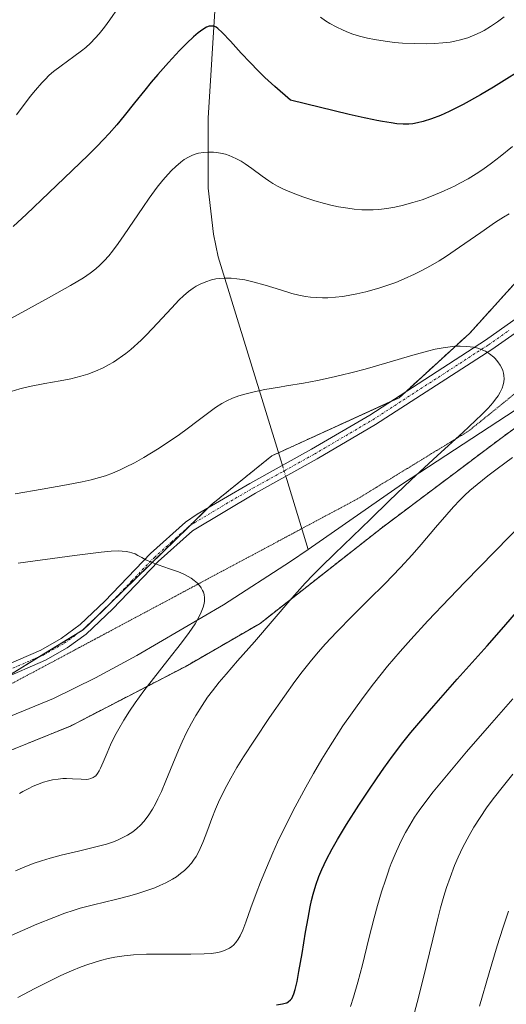
# Model space of a CAD drawing. Units: metres. Extents: x 635233 to 638703, y 4704299 to 4706680.
# Drawn here: x 637522 to 637625, y 4705007 to 4705216 of the extents above; entities that cross this region are included whole.
import ezdxf

# ---------------------------------------------------------------- set-up
doc = ezdxf.new("R2010")
doc.units = ezdxf.units.M
doc.header["$MEASUREMENT"] = 0
for name, pattern in [('TRAZO_Y_PUNTO', [1, 0.5, -0.25, 0, -0.25]), ('TRAZOS', [0.75, 0.5, -0.25]), ('TRAZOS2', [0.375, 0.25, -0.125])]:
    doc.linetypes.add(name, pattern=pattern)
for name, color, linetype, lineweight in [('Arbolado forestal', 92, 'TRAZOS', 0), ('Arbolado forestal CxS', 92, 'Continuous', 0), ('Camino', 19, 'Continuous', 0), ('Camino Cxs', 19, 'Continuous', 0), ('Camino eje', 39, 'TRAZO_Y_PUNTO', 13), ('Corriente natural lineal', 142, 'Continuous', 13), ('Corriente natural lineal oculto', 19, 'TRAZO_Y_PUNTO', 13), ('Curva de nivel maestra', 36, 'Continuous', 30), ('Curva de nivel normal', 36, 'Continuous', 0), ('Pastizal CxS', 92, 'Continuous', 0), ('Vía pecuaria eje', 92, 'TRAZOS2', 0)]:
    doc.layers.add(name, color=color, linetype=linetype, lineweight=lineweight)

# ---------------------------------------------------------------- blocks, each defined once
blk = doc.blocks.new('*U180')
at = {"layer": 'Curva de nivel normal', "color": 36, "linetype": 'Continuous', "lineweight": 0}
for points in [[(637591.62, 4705006.98, 680), (637592.24, 4705008.92, 680), (637593.16, 4705012.11, 680), (637594.13, 4705015.82, 680), (637595.51, 4705021.38, 680), (637596.62, 4705025.73, 680), (637597.34, 4705028.38, 680), (637598.19, 4705031.25, 680), (637599.05, 4705033.96, 680), (637599.62, 4705035.63, 680), (637599.8, 4705036.12, 680), (637600.23, 4705037.24, 680), (637601.04, 4705039.23, 680), (637601.97, 4705041.31, 680), (637602.67, 4705042.75, 680), (637603.25, 4705043.83, 680), (637604.15, 4705045.4, 680), (637605.17, 4705047.05, 680), (637606.13, 4705048.47, 680), (637607.54, 4705050.41, 680), (637609.11, 4705052.44, 680), (637611.9, 4705055.83, 680), (637616.19, 4705060.89, 680), (637621.02, 4705066.47, 680), (637625.99, 4705072.11, 680)], [(637624.13, 4705216.58, 680), (637622.75, 4705215.56, 680), (637621.25, 4705214.55, 680), (637619.93, 4705213.74, 680), (637619.05, 4705213.27, 680), (637617.96, 4705212.77, 680), (637616.44, 4705212.18, 680), (637614.87, 4705211.72, 680), (637613.69, 4705211.45, 680), (637612.7, 4705211.28, 680), (637611.15, 4705211.1, 680), (637609.36, 4705210.96, 680), (637607.69, 4705210.91, 680), (637605.18, 4705210.94, 680), (637602.64, 4705211.05, 680), (637600.93, 4705211.19, 680), (637598.95, 4705211.43, 680), (637596.7, 4705211.78, 680), (637595.17, 4705212.09, 680), (637593.53, 4705212.52, 680), (637592.1, 4705212.96, 680), (637591.17, 4705213.29, 680), (637590.05, 4705213.76, 680), (637588.55, 4705214.49, 680), (637587.22, 4705215.23, 680), (637586.33, 4705215.8, 680), (637585.24, 4705216.57, 680)], [(637542.37, 4705218.53, 680), (637540.64, 4705215.97, 680), (637539.51, 4705214.42, 680), (637538.36, 4705213.01, 680), (637537.51, 4705212.07, 680), (637536.52, 4705211.07, 680), (637535.52, 4705210.15, 680), (637534.61, 4705209.4, 680), (637532.98, 4705208.18, 680), (637530.31, 4705206.25, 680), (637528.69, 4705205, 680), (637527.8, 4705204.23, 680), (637526.89, 4705203.35, 680), (637526.21, 4705202.64, 680), (637524.86, 4705201.1, 680), (637523.77, 4705199.77, 680), (637520.86, 4705195.86, 680)]]:
    blk.add_polyline3d(points, dxfattribs=at)
blk = doc.blocks.new('*U189')
at = {"layer": 'Curva de nivel normal', "color": 36, "linetype": 'Continuous', "lineweight": 0}
for points in [[(637519.72, 4705137.27, 665), (637521.59, 4705137.83, 665), (637523.63, 4705138.31, 665), (637526.82, 4705138.92, 665), (637530.1, 4705139.5, 665), (637532.33, 4705139.95, 665), (637534.45, 4705140.48, 665), (637535.95, 4705140.95, 665), (637537.61, 4705141.57, 665), (637539.22, 4705142.29, 665), (637540.36, 4705142.87, 665), (637541.37, 4705143.46, 665), (637544.01, 4705145.29, 665), (637545.07, 4705146.17, 665), (637547.25, 4705148.14, 665), (637548.36, 4705149.23, 665), (637550.7, 4705151.71, 665), (637553.65, 4705154.9, 665), (637555.33, 4705156.66, 665), (637556.26, 4705157.54, 665), (637557.3, 4705158.42, 665), (637558.27, 4705159.13, 665), (637558.92, 4705159.56, 665), (637559.75, 4705160.01, 665), (637560.94, 4705160.51, 665), (637562.17, 4705160.89, 665), (637563.09, 4705161.09, 665), (637563.86, 4705161.19, 665), (637565.03, 4705161.25, 665), (637566.35, 4705161.23, 665), (637567.54, 4705161.13, 665), (637569.2, 4705160.88, 665), (637570.89, 4705160.51, 665), (637573.51, 4705159.78, 665), (637576.8, 4705158.75, 665), (637579.19, 4705158.03, 665), (637580.65, 4705157.67, 665), (637582.09, 4705157.39, 665), (637583.14, 4705157.24, 665), (637584.37, 4705157.14, 665), (637585.64, 4705157.1, 665), (637586.79, 4705157.12, 665), (637588.44, 4705157.24, 665), (637589.88, 4705157.4, 665), (637591.11, 4705157.59, 665), (637592.95, 4705157.94, 665), (637594.83, 4705158.36, 665), (637596.15, 4705158.7, 665), (637597.78, 4705159.18, 665), (637599.75, 4705159.82, 665), (637601.19, 4705160.34, 665), (637602.99, 4705161.09, 665), (637605.15, 4705162.07, 665), (637606.72, 4705162.86, 665), (637608.53, 4705163.86, 665), (637610.35, 4705164.93, 665), (637611.95, 4705165.94, 665), (637614.72, 4705167.83, 665), (637619.17, 4705170.95, 665), (637622.33, 4705173.12, 665), (637624, 4705174.17, 665), (637625.24, 4705174.86, 665)], [(637625.94, 4705123.27, 665), (637622.63, 4705120.88, 665), (637620.66, 4705119.38, 665), (637618.4, 4705117.55, 665), (637616.91, 4705116.26, 665), (637615.76, 4705115.19, 665), (637614.77, 4705114.21, 665), (637613.41, 4705112.78, 665), (637611.98, 4705111.18, 665), (637609.6, 4705108.41, 665), (637606.55, 4705104.81, 665), (637604.69, 4705102.67, 665), (637602.22, 4705099.99, 665), (637598.84, 4705096.49, 665), (637595.42, 4705093.09, 665), (637592.02, 4705089.73, 665), (637588.69, 4705086.33, 665), (637586.24, 4705083.71, 665), (637584.8, 4705082.07, 665), (637583.37, 4705080.36, 665), (637581.37, 4705077.85, 665), (637579.82, 4705075.81, 665), (637577.59, 4705072.7, 665), (637574.46, 4705068.17, 665), (637571.26, 4705063.39, 665), (637568.93, 4705059.82, 665), (637567.53, 4705057.56, 665), (637566.25, 4705055.36, 665), (637565.38, 4705053.79, 665), (637564.48, 4705052.01, 665), (637563.65, 4705050.26, 665), (637562.99, 4705048.74, 665), (637562.21, 4705046.76, 665), (637561.64, 4705045.23, 665), (637560.93, 4705043.31, 665), (637560.31, 4705041.68, 665), (637559.77, 4705040.43, 665), (637559.38, 4705039.63, 665), (637558.89, 4705038.76, 665), (637558.36, 4705037.95, 665), (637557.89, 4705037.34, 665), (637557.11, 4705036.46, 665), (637556.44, 4705035.8, 665), (637555.61, 4705035.11, 665), (637554.72, 4705034.46, 665), (637553.93, 4705033.97, 665), (637552.5, 4705033.18, 665), (637551.24, 4705032.58, 665), (637550.17, 4705032.13, 665), (637548.49, 4705031.51, 665), (637546.58, 4705030.89, 665), (637544.84, 4705030.39, 665), (637541.82, 4705029.61, 665), (637537.13, 4705028.48, 665), (637534.36, 4705027.76, 665), (637532.84, 4705027.3, 665), (637531.08, 4705026.71, 665), (637528.75, 4705025.84, 665), (637525.19, 4705024.4, 665), (637522.1, 4705023.07, 665), (637518.42, 4705021.41, 665)]]:
    blk.add_polyline3d(points, dxfattribs=at)
blk = doc.blocks.new('*U193')
at = {"layer": 'Curva de nivel normal', "color": 36, "linetype": 'Continuous', "lineweight": 0}
blk.add_polyline3d([(637520.58, 4705115.59, 660), (637526.3, 4705116.57, 660), (637531.45, 4705117.45, 660), (637534.76, 4705118.08, 660), (637536.67, 4705118.51, 660), (637538.45, 4705119, 660), (637539.73, 4705119.41, 660), (637541.17, 4705119.95, 660), (637542.64, 4705120.57, 660), (637543.95, 4705121.19, 660), (637545.82, 4705122.16, 660), (637547.79, 4705123.27, 660), (637550.74, 4705125.06, 660), (637553.62, 4705126.92, 660), (637555.37, 4705128.12, 660), (637556.99, 4705129.31, 660), (637559.35, 4705131.11, 660), (637561.56, 4705132.81, 660), (637562.98, 4705133.84, 660), (637564.35, 4705134.71, 660), (637565.37, 4705135.27, 660), (637566.6, 4705135.83, 660), (637567.92, 4705136.32, 660), (637569.2, 4705136.71, 660), (637571.17, 4705137.19, 660), (637573.48, 4705137.65, 660), (637576.58, 4705138.18, 660), (637578.06, 4705138.43, 660), (637581.61, 4705139.04, 660), (637584.59, 4705139.6, 660), (637587.51, 4705140.2, 660), (637589.59, 4705140.67, 660), (637591.93, 4705141.24, 660), (637594.74, 4705142, 660), (637599.32, 4705143.34, 660), (637604.83, 4705144.97, 660), (637607.9, 4705145.82, 660), (637609.51, 4705146.2, 660), (637611.23, 4705146.52, 660), (637612.72, 4705146.73, 660), (637613.68, 4705146.82, 660), (637614.8, 4705146.85, 660), (637616.27, 4705146.8, 660), (637617.63, 4705146.62, 660), (637618.59, 4705146.39, 660), (637620.18, 4705145.77, 660), (637621.03, 4705145.22, 660), (637621.94, 4705144.53, 660), (637622.25, 4705144.22, 660), (637622.81, 4705143.56, 660), (637623.31, 4705142.83, 660), (637623.59, 4705142.32, 660), (637623.83, 4705141.72, 660), (637624, 4705141.12, 660), (637624.08, 4705140.63, 660), (637624.12, 4705139.9, 660), (637624.07, 4705139.32, 660), (637623.93, 4705138.65, 660), (637623.71, 4705137.98, 660), (637623.54, 4705137.54, 660), (637623.3, 4705137.09, 660), (637622.86, 4705136.36, 660), (637622.31, 4705135.59, 660), (637621.74, 4705134.87, 660), (637620.74, 4705133.74, 660), (637619.44, 4705132.39, 660), (637618.1, 4705131.09, 660), (637615.36, 4705128.54, 660), (637610.02, 4705123.69, 660), (637604.44, 4705118.53, 660), (637599.76, 4705114.05, 660), (637595.81, 4705110.2, 660), (637591.99, 4705106.53, 660), (637588.18, 4705102.88, 660), (637585.37, 4705100.12, 660), (637583.7, 4705098.42, 660), (637582.02, 4705096.64, 660), (637579.18, 4705093.46, 660), (637571.27, 4705084.24, 660), (637567.69, 4705080.17, 660), (637565.24, 4705077.39, 660), (637563.75, 4705075.64, 660), (637562.34, 4705073.86, 660), (637561.34, 4705072.5, 660), (637560.15, 4705070.75, 660), (637558.81, 4705068.58, 660), (637557.89, 4705066.95, 660), (637556.88, 4705065.01, 660), (637555.93, 4705063.02, 660), (637555.14, 4705061.23, 660), (637553.96, 4705058.38, 660), (637552.51, 4705054.79, 660), (637551.54, 4705052.49, 660), (637550.82, 4705050.92, 660), (637550.32, 4705049.92, 660), (637549.67, 4705048.77, 660), (637548.71, 4705047.32, 660), (637547.79, 4705046.13, 660), (637547.13, 4705045.4, 660), (637546.32, 4705044.66, 660), (637545.49, 4705043.99, 660), (637544.94, 4705043.6, 660), (637544.35, 4705043.25, 660), (637543.39, 4705042.73, 660), (637542.36, 4705042.25, 660), (637541.4, 4705041.87, 660), (637539.89, 4705041.37, 660), (637537.69, 4705040.77, 660), (637534.01, 4705039.89, 660), (637530.29, 4705038.99, 660), (637527.96, 4705038.36, 660), (637526.15, 4705037.81, 660), (637524.63, 4705037.29, 660), (637522.59, 4705036.52, 660), (637520.63, 4705035.68, 660)], dxfattribs=at)
blk = doc.blocks.new('*U199')
at = {"layer": 'Curva de nivel normal', "color": 36, "linetype": 'Continuous', "lineweight": 0}
for points in [[(637521.16, 4705008.89, 670), (637524.75, 4705010.78, 670), (637528.11, 4705012.48, 670), (637530.24, 4705013.5, 670), (637532.47, 4705014.49, 670), (637534.55, 4705015.35, 670), (637535.97, 4705015.88, 670), (637537.06, 4705016.24, 670), (637538.62, 4705016.7, 670), (637540.28, 4705017.12, 670), (637541.71, 4705017.4, 670), (637543.66, 4705017.69, 670), (637545.67, 4705017.88, 670), (637548.39, 4705018.03, 670), (637550.56, 4705018.08, 670), (637553.74, 4705018.08, 670), (637557.81, 4705018.05, 670), (637560.62, 4705018.09, 670), (637562.16, 4705018.2, 670), (637563.47, 4705018.41, 670), (637564.33, 4705018.62, 670), (637565.2, 4705018.93, 670), (637565.97, 4705019.33, 670), (637566.47, 4705019.66, 670), (637566.84, 4705019.97, 670), (637567.34, 4705020.51, 670), (637567.83, 4705021.19, 670), (637568.24, 4705021.92, 670), (637568.78, 4705023.15, 670), (637569.4, 4705024.82, 670), (637570.49, 4705027.88, 670), (637571.61, 4705030.92, 670), (637572.52, 4705033.28, 670), (637573.79, 4705036.37, 670), (637575.13, 4705039.49, 670), (637576.17, 4705041.78, 670), (637577.64, 4705044.84, 670), (637579.87, 4705049.25, 670), (637582.11, 4705053.43, 670), (637583.74, 4705056.31, 670), (637585.54, 4705059.36, 670), (637586.92, 4705061.6, 670), (637590, 4705066.4, 670), (637594.25, 4705072.4, 670), (637596.48, 4705075.32, 670), (637599.47, 4705079.05, 670), (637602.11, 4705082.19, 670), (637604.36, 4705084.71, 670), (637608, 4705088.64, 670), (637612.54, 4705093.43, 670), (637615.91, 4705096.92, 670), (637640.9, 4705122.52, 670)], [(637625.89, 4705189.15, 670), (637623.32, 4705187.05, 670), (637621.49, 4705185.62, 670), (637619.61, 4705184.28, 670), (637618.2, 4705183.35, 670), (637616.53, 4705182.33, 670), (637614.78, 4705181.36, 670), (637613.62, 4705180.76, 670), (637612.98, 4705180.45, 670), (637610.8, 4705179.47, 670), (637608.39, 4705178.48, 670), (637606.75, 4705177.87, 670), (637604.8, 4705177.25, 670), (637602.57, 4705176.64, 670), (637601, 4705176.29, 670), (637599.28, 4705176.01, 670), (637597.58, 4705175.82, 670), (637596.38, 4705175.74, 670), (637595.41, 4705175.72, 670), (637593.98, 4705175.76, 670), (637592.41, 4705175.88, 670), (637591.01, 4705176.05, 670), (637589.08, 4705176.39, 670), (637587.45, 4705176.73, 670), (637586.12, 4705177.06, 670), (637584.06, 4705177.66, 670), (637581.5, 4705178.48, 670), (637579.79, 4705179.11, 670), (637578.27, 4705179.74, 670), (637577.24, 4705180.21, 670), (637576.16, 4705180.76, 670), (637575.15, 4705181.34, 670), (637574.31, 4705181.86, 670), (637572.9, 4705182.86, 670), (637570.67, 4705184.51, 670), (637569.26, 4705185.5, 670), (637568.43, 4705186.03, 670), (637567.45, 4705186.56, 670), (637566.54, 4705186.98, 670), (637565.9, 4705187.23, 670), (637565.1, 4705187.49, 670), (637564.05, 4705187.75, 670), (637563.22, 4705187.9, 670), (637562.56, 4705187.96, 670), (637561.57, 4705187.98, 670), (637560.45, 4705187.9, 670), (637559.4, 4705187.7, 670), (637558.67, 4705187.5, 670), (637558.1, 4705187.28, 670), (637557.28, 4705186.89, 670), (637556.4, 4705186.38, 670), (637555.64, 4705185.83, 670), (637554.6, 4705184.94, 670), (637553.71, 4705184.09, 670), (637552.95, 4705183.27, 670), (637551.87, 4705182.02, 670), (637550.68, 4705180.52, 670), (637548.98, 4705178.23, 670), (637547.58, 4705176.24, 670), (637545.6, 4705173.32, 670), (637543.65, 4705170.41, 670), (637542.38, 4705168.59, 670), (637541.2, 4705167, 670), (637540.38, 4705165.96, 670), (637539.45, 4705164.92, 670), (637538.52, 4705163.98, 670), (637537.68, 4705163.25, 670), (637536.44, 4705162.29, 670), (637535.02, 4705161.34, 670), (637532.29, 4705159.71, 670), (637527.65, 4705157.1, 670), (637521.97, 4705154.01, 670), (637516.35, 4705150.97, 670)]]:
    blk.add_polyline3d(points, dxfattribs=at)
blk = doc.blocks.new('*U205')
at = {"layer": 'Curva de nivel normal', "color": 36, "linetype": 'Continuous', "lineweight": 0}
blk.add_polyline3d([(637618.94, 4705007.01, 690), (637620.94, 4705014.1, 690), (637622.64, 4705019.8, 690), (637623.83, 4705023.53, 690), (637625.07, 4705027.16, 690)], dxfattribs=at)
blk = doc.blocks.new('*U208')
at = {"layer": 'Curva de nivel normal', "color": 36, "linetype": 'Continuous', "lineweight": 0}
blk.add_polyline3d([(637521.47, 4705052.07, 655), (637522.2, 4705052.5, 655), (637523.3, 4705053.1, 655), (637524.37, 4705053.62, 655), (637525.3, 4705054.02, 655), (637526.57, 4705054.47, 655), (637527.64, 4705054.79, 655), (637528.51, 4705054.97, 655), (637529.69, 4705055.15, 655), (637530.65, 4705055.23, 655), (637531.42, 4705055.25, 655), (637532.69, 4705055.21, 655), (637534.57, 4705055.09, 655), (637535.61, 4705055.08, 655), (637536.12, 4705055.13, 655), (637536.63, 4705055.26, 655), (637537.07, 4705055.44, 655), (637537.33, 4705055.6, 655), (637537.63, 4705055.86, 655), (637538.02, 4705056.3, 655), (637538.38, 4705056.86, 655), (637538.68, 4705057.48, 655), (637539.21, 4705058.73, 655), (637540.03, 4705060.71, 655), (637540.77, 4705062.42, 655), (637541.7, 4705064.32, 655), (637542.5, 4705065.8, 655), (637543.56, 4705067.62, 655), (637544.77, 4705069.53, 655), (637545.98, 4705071.3, 655), (637547.8, 4705073.82, 655), (637549.84, 4705076.48, 655), (637552.91, 4705080.35, 655), (637555.77, 4705083.99, 655), (637557.42, 4705086.19, 655), (637558.68, 4705088.06, 655), (637559.4, 4705089.28, 655), (637559.99, 4705090.49, 655), (637560.41, 4705091.58, 655), (637560.59, 4705092.3, 655), (637560.66, 4705092.82, 655), (637560.67, 4705093.53, 655), (637560.58, 4705094.25, 655), (637560.44, 4705094.74, 655), (637560.28, 4705095.11, 655), (637559.99, 4705095.62, 655), (637559.6, 4705096.17, 655), (637559.19, 4705096.62, 655), (637558.52, 4705097.22, 655), (637557.86, 4705097.7, 655), (637557.23, 4705098.07, 655), (637556.27, 4705098.55, 655), (637555.16, 4705099.01, 655), (637553.24, 4705099.69, 655), (637550.87, 4705100.5, 655), (637549.57, 4705101, 655), (637548.28, 4705101.6, 655), (637547.4, 4705102.07, 655), (637546.57, 4705102.52, 655), (637545.96, 4705102.82, 655), (637545.3, 4705103.07, 655), (637544.77, 4705103.23, 655), (637544.06, 4705103.36, 655), (637543.26, 4705103.45, 655), (637542.47, 4705103.47, 655), (637540.89, 4705103.4, 655), (637538.79, 4705103.2, 655), (637533.14, 4705102.48, 655), (637521.21, 4705100.85, 655)], dxfattribs=at)
blk = doc.blocks.new('*U210')
at = {"layer": 'Curva de nivel normal', "color": 36, "linetype": 'Continuous', "lineweight": 0}
blk.add_polyline3d([(637604.27, 4705002.24, 685), (637606, 4705008.9, 685), (637607.62, 4705015.43, 685), (637609.01, 4705021.26, 685), (637610, 4705025.33, 685), (637610.67, 4705027.87, 685), (637611.38, 4705030.35, 685), (637611.95, 4705032.15, 685), (637612.7, 4705034.31, 685), (637613.66, 4705036.81, 685), (637614.41, 4705038.59, 685), (637615.42, 4705040.71, 685), (637616.71, 4705043.17, 685), (637617.74, 4705044.93, 685), (637619.03, 4705046.97, 685), (637620.44, 4705049.05, 685), (637621.83, 4705050.95, 685), (637623.98, 4705053.72, 685), (637625.99, 4705056.18, 685)], dxfattribs=at)
blk = doc.blocks.new('*U220')
at = {"layer": 'Curva de nivel maestra', "color": 36, "linetype": 'Continuous', "lineweight": 30}
for points in [[(637575.91, 4705007.34, 675), (637577.2, 4705007.53, 675), (637577.79, 4705007.66, 675), (637578.08, 4705007.77, 675), (637578.42, 4705007.97, 675), (637578.86, 4705008.34, 675), (637579.14, 4705008.69, 675), (637579.4, 4705009.16, 675), (637579.59, 4705009.63, 675), (637579.88, 4705010.59, 675), (637580.28, 4705012.27, 675), (637580.69, 4705014.35, 675), (637581.36, 4705018.2, 675), (637582.09, 4705022.69, 675), (637582.61, 4705025.7, 675), (637583.06, 4705028.04, 675), (637583.37, 4705029.45, 675), (637583.71, 4705030.76, 675), (637584.28, 4705032.67, 675), (637584.92, 4705034.49, 675), (637585.52, 4705035.99, 675), (637586.5, 4705038.09, 675), (637587.68, 4705040.35, 675), (637588.82, 4705042.33, 675), (637590.75, 4705045.5, 675), (637593.37, 4705049.62, 675), (637595.31, 4705052.59, 675), (637597.22, 4705055.43, 675), (637598.65, 4705057.48, 675), (637600.46, 4705059.96, 675), (637602.7, 4705062.89, 675), (637604.4, 4705065.02, 675), (637606.47, 4705067.51, 675), (637609.22, 4705070.69, 675), (637614.22, 4705076.31, 675), (637620.56, 4705083.39, 675), (637624.1, 4705087.42, 675), (637627.58, 4705091.48, 675)], [(637627.32, 4705205.08, 675), (637624.18, 4705203.1, 675), (637621.92, 4705201.73, 675), (637619.11, 4705200.08, 675), (637615.46, 4705198.07, 675), (637612.48, 4705196.54, 675), (637610.68, 4705195.71, 675), (637608.77, 4705194.98, 675), (637606.97, 4705194.41, 675), (637605.82, 4705194.13, 675), (637604.77, 4705193.94, 675), (637603.93, 4705193.87, 675), (637602.78, 4705193.88, 675), (637601.42, 4705193.98, 675), (637600.21, 4705194.13, 675), (637598.39, 4705194.42, 675), (637597.15, 4705194.64, 675), (637596.56, 4705194.76, 675), (637594.48, 4705195.2, 675), (637591.29, 4705195.92, 675), (637578.92, 4705198.96, 675), (637575.54, 4705201.87, 675), (637573.48, 4705203.77, 675), (637572.07, 4705205.15, 675), (637570.32, 4705206.93, 675), (637568.46, 4705208.92, 675), (637566.16, 4705211.45, 675), (637564.39, 4705213.32, 675), (637563.52, 4705214.13, 675), (637563.13, 4705214.43, 675), (637562.86, 4705214.56, 675), (637562.5, 4705214.65, 675), (637562.02, 4705214.67, 675), (637561.65, 4705214.61, 675), (637561.13, 4705214.41, 675), (637560.31, 4705213.93, 675), (637559.34, 4705213.22, 675), (637558.37, 4705212.39, 675), (637556.92, 4705211.04, 675), (637555.37, 4705209.47, 675), (637553.05, 4705206.97, 675), (637550.78, 4705204.43, 675), (637549.38, 4705202.79, 675), (637548.01, 4705201.11, 675), (637545.87, 4705198.41, 675), (637543.67, 4705195.64, 675), (637542.11, 4705193.74, 675), (637540.51, 4705191.92, 675), (637539.31, 4705190.61, 675), (637537.87, 4705189.12, 675), (637536, 4705187.28, 675), (637532.64, 4705184.06, 675), (637527.73, 4705179.36, 675), (637522.96, 4705174.79, 675), (637520.17, 4705172.21, 675)]]:
    blk.add_polyline3d(points, dxfattribs=at)

msp = doc.modelspace()

# ---------------------------------------------------------------- linework, layer by layer
at = {"layer": 'Arbolado forestal', "color": 92, "linetype": 'TRAZOS', "lineweight": 0}
for points in [[(637514, 4705058.97, 651.19), (637532.27, 4705066.37, 652.44), (637556.56, 4705078.95, 656.15), (637572.46, 4705088.13, 659.15), (637598.15, 4705108.31, 661.15), (637623.7, 4705127.52, 662.52), (637638.09, 4705138.01, 662.79), (637640.26, 4705140.83, 662.29), (637648.59, 4705151.6, 662.65), (637658.09, 4705176.2, 663.35), (637664.21, 4705183.54, 663.68), (637667, 4705187.55, 663.73), (637672.27, 4705195.13, 664.23), (637673.99, 4705197.61, 664.45), (637680.99, 4705203.9, 664.64), (637693.58, 4705215.22, 666.52), (637695.83, 4705217.24, 666.59)], [(637677.05, 4705217.79, 665.69), (637664.82, 4705205.56, 665.06), (637645.25, 4705176.82, 662.86), (637628.03, 4705161.94, 661.39), (637616.86, 4705149.61, 660.01), (637603.3, 4705137.2, 659.03), (637601.91, 4705135.93, 658.92), (637599.96, 4705135.04, 658.86), (637576.34, 4705124.26, 657.35), (637574.91, 4705123.6, 657.29), (637562.06, 4705113.21, 656.28), (637561.46, 4705112.62, 656.21), (637557.41, 4705108.66, 655.84), (637540.63, 4705092.27, 653.45), (637539.54, 4705091.2, 653.32), (637535, 4705086.76, 652.67), (637534.26, 4705086.31, 652.57), (637525.75, 4705081.09, 651.33), (637519.95, 4705077.53, 650.52)]]:
    msp.add_polyline3d(points, dxfattribs=at)
at = {"layer": 'Arbolado forestal CxS', "color": 92, "linetype": 'Continuous', "lineweight": 0}
for points in [[(637316.68, 4704958.57, 633.31), (637336, 4704975.53, 635.58), (637364.72, 4704977.8, 639.02), (637398.9, 4705002.6, 640.43), (637435.64, 4705019.69, 644.03), (637476.66, 4705041.92, 647.78), (637514, 4705058.97, 651.19), (637532.27, 4705066.37, 652.44), (637556.56, 4705078.95, 656.15), (637572.46, 4705088.13, 659.15), (637598.15, 4705108.31, 661.15), (637623.7, 4705127.52, 662.52), (637638.09, 4705138.01, 662.79), (637648.59, 4705151.59, 662.65), (637658.09, 4705176.2, 663.35), (637664.21, 4705183.54, 663.68), (637674, 4705197.61, 664.45), (637701.23, 4705222.09, 668.24), (637726.91, 4705196.39, 684.67), (637750.76, 4705179.87, 695.13), (637778.28, 4705159.68, 708.43), (637802.13, 4705139.49, 718.98), (637822.32, 4705126.64, 726.02), (637849.83, 4705102.78, 734.18)], [(637677.05, 4705217.79, 665.69), (637664.82, 4705205.56, 665.06), (637645.25, 4705176.81, 662.86), (637628.03, 4705161.94, 661.39), (637616.87, 4705149.61, 660.01), (637601.91, 4705135.93, 658.92), (637574.91, 4705123.6, 657.29), (637562.06, 4705113.21, 656.28), (637535, 4705086.76, 652.67), (637519.95, 4705077.53, 650.52), (637501.71, 4705068.86, 648.33), (637475.23, 4705059.37, 646.28), (637451.02, 4705041.92, 643.81), (637433.08, 4705029.95, 642.63), (637411.72, 4705020.55, 641.71), (637371.56, 4705001.74, 638.93), (637363.01, 4704994.9, 638.37), (637348.47, 4704986.61, 637.51), (637338.47, 4704977.72, 635.86), (637336, 4704975.53, 635.58), (637316.68, 4704958.57, 633.31)]]:
    msp.add_polyline3d(points, dxfattribs=at)
at = {"layer": 'Camino', "color": 19, "linetype": 'Continuous', "lineweight": 0}
for points in [[(637516.51, 4705078.38, 650.39), (637525.98, 4705082.48, 651.46), (637530.33, 4705084.91, 652.15), (637534.33, 4705087.85, 652.73), (637539.55, 4705092.85, 653.45), (637549.22, 4705102.95, 655.06), (637556.66, 4705109.58, 655.88), (637559.1, 4705111.24, 656.03), (637570.3, 4705117.77, 656.94), (637583.36, 4705125.01, 657.89), (637595.67, 4705132.26, 658.64), (637620.19, 4705148.13, 659.97), (637628.9, 4705154.23, 660.79)], [(637634.46, 4705155.18, 661.13), (637621.51, 4705146.16, 659.93), (637596.92, 4705130.24, 658.54), (637584.54, 4705122.95, 657.81), (637571.47, 4705115.7, 656.87), (637558.12, 4705107.71, 655.77), (637550.87, 4705101.24, 655), (637541.23, 4705091.18, 653.4), (637535.63, 4705085.83, 652.62), (637531.61, 4705082.91, 652.05), (637527.03, 4705080.35, 651.38), (637517.58, 4705076.26, 650.27)]]:
    msp.add_polyline3d(points, dxfattribs=at)
at = {"layer": 'Camino Cxs', "color": 19, "linetype": 'Continuous', "lineweight": 0}
for points in [[(637516.51, 4705078.38, 650.39), (637525.98, 4705082.48, 651.46), (637530.33, 4705084.91, 652.15), (637534.33, 4705087.85, 652.73), (637539.55, 4705092.85, 653.45), (637549.22, 4705102.95, 655.06), (637556.66, 4705109.58, 655.88), (637559.1, 4705111.24, 656.03), (637570.3, 4705117.77, 656.94), (637583.36, 4705125.01, 657.89), (637595.67, 4705132.26, 658.64), (637620.19, 4705148.13, 659.97), (637628.9, 4705154.23, 660.79)], [(637634.46, 4705155.18, 661.13), (637621.51, 4705146.16, 659.93), (637596.92, 4705130.24, 658.54), (637584.54, 4705122.95, 657.81), (637571.47, 4705115.7, 656.87), (637558.12, 4705107.71, 655.77), (637550.87, 4705101.24, 655), (637541.23, 4705091.18, 653.4), (637535.63, 4705085.83, 652.62), (637531.61, 4705082.91, 652.05), (637527.03, 4705080.35, 651.38), (637517.58, 4705076.26, 650.27)]]:
    msp.add_polyline3d(points, dxfattribs=at)
at = {"layer": 'Camino eje', "color": 39, "linetype": 'TRAZO_Y_PUNTO', "lineweight": 13}
msp.add_polyline3d([(637517.05, 4705077.32, 650.33), (637526.51, 4705081.42, 651.43), (637530.97, 4705083.91, 652.11), (637532.98, 4705085.37, 652.4), (637534.98, 4705086.84, 652.67), (637537.78, 4705089.52, 653.09), (637540.39, 4705092.02, 653.42), (637545.21, 4705097.05, 654.23), (637550.05, 4705102.1, 655.04), (637553.67, 4705105.33, 655.52), (637557.39, 4705108.65, 655.84), (637558.61, 4705109.48, 655.9), (637565.29, 4705113.47, 656.39), (637570.89, 4705116.74, 656.9), (637583.95, 4705123.98, 657.85), (637596.3, 4705131.25, 658.59), (637620.85, 4705147.15, 659.95), (637625.21, 4705150.2, 660.35)], dxfattribs=at)
at = {"layer": 'Corriente natural lineal', "color": 142, "linetype": 'Continuous', "lineweight": 13}
for points in [[(637547.43, 4705498, 751), (637551.2, 4705418.63, 723.9), (637551.92, 4705409.09, 721.63), (637554.61, 4705389.97, 716.35), (637563.07, 4705346.81, 704.96), (637565.39, 4705332.42, 700.92), (637567.05, 4705315.62, 697.52), (637567.76, 4705296.49, 692.64), (637567.69, 4705282.1, 689.28), (637567.28, 4705269.11, 686.88), (637566.28, 4705254.49, 683), (637563.01, 4705220.12, 675.96), (637561.48, 4705195.18, 670.96), (637561.46, 4705180.34, 668.3), (637562.55, 4705170.58, 666.52), (637563.56, 4705165.78, 665.53), (637576.82, 4705122.7, 657.3), (637577.17, 4705121.58, 657.32)], [(637648.66, 4705147.6, 662.9), (637645.05, 4705144.14, 661.99), (637639.72, 4705140.45, 662.31), (637626.51, 4705133.27, 661.48), (637602.64, 4705117.65, 659.65), (637582.64, 4705103.79, 657.28)], [(637577.88, 4705119.26, 657.34), (637578.09, 4705118.57, 657.34), (637582.64, 4705103.79, 657.28)], [(637582.64, 4705103.79, 657.28), (637578.92, 4705101.21, 657.46), (637564.67, 4705092.03, 655.37), (637546.37, 4705081.3, 652.49), (637537.61, 4705076.57, 651.58), (637528.66, 4705072.2, 650.7), (637490.99, 4705056.77, 647.65), (637482.65, 4705053.02, 646.54), (637478.24, 4705050.67, 646.28), (637469.86, 4705045.28, 645.48), (637460.64, 4705037.86, 644.79), (637453.83, 4705033, 644.15), (637437.49, 4705022.95, 643.24), (637429.2, 4705018.47, 642.75), (637415.88, 4705012.03, 641.95), (637397.35, 4705004.32, 639.88), (637384.45, 4704997.29, 639.02), (637371.55, 4704989.69, 638.06), (637364.72, 4704985.08, 637.6), (637357.21, 4704979.38, 636.63), (637318.45, 4704948.06, 634.69)]]:
    msp.add_polyline3d(points, dxfattribs=at)
at = {"layer": 'Corriente natural lineal oculto', "color": 19, "linetype": 'TRAZO_Y_PUNTO', "lineweight": 13}
msp.add_polyline3d([(637577.17, 4705121.58, 657.32), (637577.88, 4705119.26, 657.34)], dxfattribs=at)
at = {"layer": 'Pastizal CxS', "color": 92, "linetype": 'Continuous', "lineweight": 0}
for points in [[(637701.23, 4705222.09, 668.24), (637674, 4705197.61, 664.45), (637664.21, 4705183.54, 663.68), (637658.09, 4705176.2, 663.35), (637648.59, 4705151.59, 662.65), (637638.09, 4705138.01, 662.79), (637623.7, 4705127.52, 662.52), (637598.15, 4705108.31, 661.15), (637572.46, 4705088.13, 659.15), (637556.56, 4705078.95, 656.15), (637532.27, 4705066.37, 652.44), (637514, 4705058.97, 651.19)], [(637514, 4705058.97, 651.19), (637532.27, 4705066.37, 652.44), (637556.56, 4705078.95, 656.15), (637572.46, 4705088.13, 659.15), (637598.15, 4705108.31, 661.15), (637623.7, 4705127.52, 662.52), (637638.09, 4705138.01, 662.79), (637640.26, 4705140.83, 662.29), (637648.59, 4705151.6, 662.65), (637658.09, 4705176.2, 663.35), (637664.21, 4705183.54, 663.68), (637667, 4705187.55, 663.73), (637672.27, 4705195.13, 664.23), (637673.99, 4705197.61, 664.45), (637680.99, 4705203.9, 664.64), (637693.58, 4705215.22, 666.52), (637695.83, 4705217.24, 666.59)], [(637519.95, 4705077.53, 650.52), (637535, 4705086.76, 652.67), (637562.06, 4705113.21, 656.28), (637574.91, 4705123.6, 657.29), (637601.91, 4705135.93, 658.92), (637616.87, 4705149.61, 660.01), (637628.03, 4705161.94, 661.39), (637645.25, 4705176.81, 662.86), (637664.82, 4705205.56, 665.06), (637677.05, 4705217.79, 665.69)], [(637677.05, 4705217.79, 665.69), (637664.82, 4705205.56, 665.06), (637645.25, 4705176.82, 662.86), (637628.03, 4705161.94, 661.39), (637616.86, 4705149.61, 660.01), (637603.3, 4705137.2, 659.03), (637601.91, 4705135.93, 658.92), (637599.96, 4705135.04, 658.86), (637576.34, 4705124.26, 657.35), (637574.91, 4705123.6, 657.29), (637562.06, 4705113.21, 656.28), (637561.46, 4705112.62, 656.21), (637557.41, 4705108.66, 655.84), (637540.63, 4705092.27, 653.45), (637539.54, 4705091.2, 653.32), (637535, 4705086.76, 652.67), (637534.26, 4705086.31, 652.57), (637525.75, 4705081.09, 651.33), (637519.95, 4705077.53, 650.52)]]:
    msp.add_polyline3d(points, dxfattribs=at)
at = {"layer": 'Vía pecuaria eje', "color": 92, "linetype": 'TRAZOS2', "lineweight": 0}
msp.add_polyline3d([(637628.03, 4705138.1, 660.28), (637624.22, 4705135.02, 660.42), (637620.42, 4705131.94, 660.14), (637616.61, 4705128.87, 659.98), (637612.69, 4705126.47, 659.94), (637608.77, 4705124.08, 659.57), (637604.85, 4705121.68, 659.2), (637600.93, 4705119.29, 658.78), (637597.01, 4705116.9, 658.51), (637593.09, 4705114.5, 658.07), (637588.78, 4705112.2, 657.7), (637584.47, 4705109.9, 657.24), (637580.16, 4705107.59, 656.88), (637575.86, 4705105.29, 656.47), (637571.55, 4705102.99, 656.19), (637567.24, 4705100.69, 655.69), (637562.93, 4705098.39, 655.21), (637558.63, 4705096.08, 654.64), (637554.32, 4705093.78, 654.07), (637550.01, 4705091.48, 653.61), (637545.7, 4705089.18, 653.32), (637541.39, 4705086.87, 653), (637537.09, 4705084.57, 652.57), (637532.78, 4705082.27, 652.01), (637528.47, 4705079.97, 651.43), (637524.16, 4705077.66, 650.86), (637519.85, 4705075.36, 650.3)], dxfattribs=at)

# ---------------------------------------------------------------- block references
at = {"layer": 'Curva de nivel maestra', "color": 36, "linetype": 'Continuous', "lineweight": 30}
msp.add_blockref('*U220', (0, 0), dxfattribs=at)
at = {"layer": 'Curva de nivel normal', "color": 36, "linetype": 'Continuous', "lineweight": 0}
for name in ['*U180', '*U210', '*U205', '*U208', '*U193', '*U189', '*U199']:
    msp.add_blockref(name, (0, 0), dxfattribs=at)

doc.saveas('drawing.dxf')
